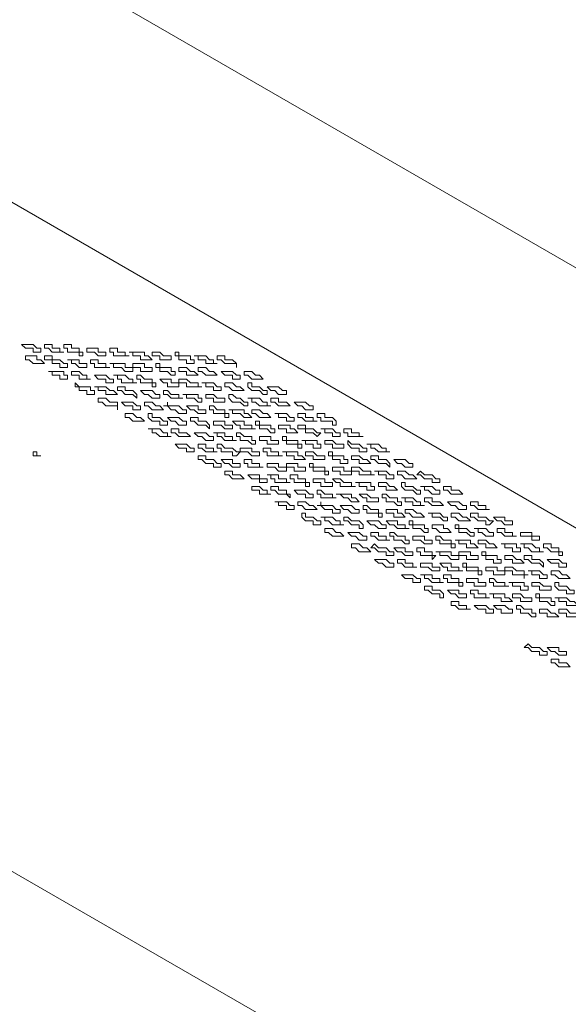
# Model space of a CAD drawing. Units: millimetres. Extents: x 13610 to 18067, y 0 to 3150.
# Drawn here: x 16867 to 16958, y 2274 to 2437 of the extents above; entities that cross this region are included whole.
import ezdxf

# ---------------------------------------------------------------- set-up
doc = ezdxf.new("R2010")
doc.units = ezdxf.units.MM
doc.header["$MEASUREMENT"] = 0
doc.layers.add('Чертеж и Рисунок_Ном._пера__1', color=7, linetype='Continuous', lineweight=13)

msp = doc.modelspace()

# ---------------------------------------------------------------- linework, layer by layer
at = {"layer": 'Чертеж и Рисунок_Ном._пера__1', "linetype": 'Continuous', "flags": 128}
for points in [[(17164.24, 2277.97), (16717.2, 2535.78), (16738.79, 2782.16)], [(17030.89, 2201.13), (16473.99, 2522.44), (16692.43, 2507.2)], [(17126.77, 2256.38), (16692.43, 2507.2)]]:
    msp.add_lwpolyline(points, dxfattribs=at)
for points in [[(16867.69, 2383.38), (16869.6, 2383.38), (16870.23, 2382.74), (16870.87, 2382.74), (16870.87, 2382.11), (16869.6, 2382.11), (16869.6, 2382.74), (16868.33, 2382.74)], [(16871.5, 2383.38), (16872.77, 2383.38), (16872.77, 2382.74), (16874.04, 2382.74), (16874.04, 2382.11), (16874.68, 2382.11), (16872.77, 2382.11), (16872.14, 2382.74), (16871.5, 2382.74)], [(16875.31, 2383.38), (16875.95, 2383.38), (16875.95, 2382.74), (16877.22, 2382.74), (16877.22, 2382.11), (16877.85, 2382.11), (16877.85, 2381.47), (16877.22, 2381.47), (16877.22, 2382.11), (16875.31, 2382.11), (16875.31, 2382.74), (16874.68, 2382.74), (16874.68, 2383.38)], [(16879.12, 2382.74), (16880.39, 2382.74), (16880.39, 2382.11), (16881.66, 2382.11), (16881.66, 2381.47), (16880.39, 2381.47), (16879.76, 2382.11), (16878.49, 2382.11), (16878.49, 2382.74)], [(16882.3, 2382.74), (16883.57, 2382.74), (16883.57, 2382.11), (16884.84, 2382.11), (16884.84, 2381.47), (16885.47, 2381.47), (16882.93, 2381.47), (16882.93, 2382.11), (16882.3, 2382.11)], [(16886.11, 2382.11), (16888.01, 2382.11), (16888.01, 2381.47), (16888.65, 2381.47), (16889.28, 2380.84), (16887.38, 2380.84), (16887.38, 2381.47), (16886.11, 2381.47), (16886.11, 2382.11), (16885.47, 2382.11)], [(16889.92, 2382.11), (16890.55, 2382.11), (16891.19, 2381.47), (16892.46, 2381.47), (16892.46, 2380.84), (16890.55, 2380.84), (16890.55, 2381.47), (16889.28, 2381.47), (16889.28, 2382.11)], [(16893.09, 2382.11), (16893.73, 2382.11), (16893.73, 2381.47), (16895.63, 2381.47), (16895.63, 2380.84), (16896.27, 2380.84), (16896.27, 2380.2), (16895, 2380.2), (16895, 2380.84), (16893.73, 2380.84), (16893.73, 2381.47), (16893.09, 2381.47)], [(16868.33, 2381.47), (16870.23, 2381.47), (16870.23, 2380.84), (16870.87, 2380.84), (16871.5, 2380.2), (16869.6, 2380.2), (16868.96, 2380.84), (16868.33, 2380.84)], [(16872.14, 2381.47), (16872.77, 2381.47), (16872.77, 2380.84), (16874.04, 2380.84), (16874.68, 2380.2), (16875.31, 2380.2), (16875.31, 2379.57), (16874.04, 2379.57), (16874.04, 2380.2), (16872.77, 2380.2), (16872.77, 2380.84), (16871.5, 2380.84), (16871.5, 2381.47)], [(16875.95, 2380.84), (16877.22, 2380.84), (16877.22, 2380.2), (16878.49, 2380.2), (16878.49, 2379.57), (16877.22, 2379.57), (16876.58, 2380.2), (16875.95, 2380.2), (16875.95, 2380.84), (16875.31, 2380.84)], [(16879.12, 2380.84), (16880.39, 2380.84), (16880.39, 2380.2), (16881.66, 2380.2), (16881.66, 2379.57), (16882.3, 2379.57), (16879.76, 2379.57), (16879.76, 2380.2), (16879.12, 2380.2)], [(16896.9, 2381.47), (16898.17, 2381.47), (16898.81, 2380.84), (16899.44, 2380.84), (16899.44, 2380.2), (16900.08, 2380.2), (16898.17, 2380.2), (16898.17, 2380.84), (16896.9, 2380.84), (16896.9, 2381.47), (16896.27, 2381.47)], [(16900.71, 2381.47), (16901.35, 2381.47), (16901.35, 2380.84), (16902.62, 2380.84), (16903.25, 2380.2), (16903.25, 2379.57), (16903.25, 2380.2), (16901.35, 2380.2), (16900.71, 2380.84), (16900.08, 2380.84), (16900.08, 2381.47)], [(16872.77, 2378.93), (16874.68, 2378.93), (16874.68, 2378.3), (16875.31, 2378.3), (16875.31, 2377.66), (16874.04, 2377.66), (16874.04, 2378.3), (16872.77, 2378.3), (16872.77, 2378.93), (16872.14, 2378.93)], [(16876.58, 2378.93), (16877.22, 2378.93), (16877.85, 2378.3), (16878.49, 2378.3), (16878.49, 2377.66), (16879.12, 2377.66), (16877.22, 2377.66), (16877.22, 2378.3), (16875.95, 2378.3), (16875.95, 2378.93)], [(16882.93, 2380.2), (16884.84, 2380.2), (16884.84, 2379.57), (16886.11, 2379.57), (16886.11, 2378.93), (16884.84, 2378.93), (16884.2, 2379.57), (16882.93, 2379.57), (16882.93, 2380.2), (16882.3, 2380.2)], [(16886.74, 2380.2), (16888.01, 2380.2), (16888.01, 2379.57), (16889.28, 2379.57), (16889.28, 2378.93), (16887.38, 2378.93), (16887.38, 2379.57), (16886.11, 2379.57), (16886.11, 2380.2)], [(16890.55, 2380.2), (16890.55, 2379.57), (16892.46, 2379.57), (16892.46, 2378.93), (16893.09, 2378.93), (16893.09, 2378.3), (16892.46, 2378.3), (16891.82, 2378.93), (16890.55, 2378.93), (16890.55, 2379.57), (16889.92, 2379.57), (16889.92, 2380.2)], [(16893.73, 2379.57), (16895, 2379.57), (16895.63, 2378.93), (16896.27, 2378.93), (16896.9, 2378.3), (16895, 2378.3), (16895, 2378.93), (16893.73, 2378.93)], [(16897.54, 2379.57), (16898.17, 2379.57), (16898.81, 2378.93), (16899.44, 2378.93), (16900.08, 2378.3), (16898.17, 2378.3), (16897.54, 2378.93), (16896.9, 2378.93), (16896.9, 2379.57)], [(16901.35, 2378.93), (16902.62, 2378.93), (16903.25, 2378.3), (16903.89, 2378.3), (16903.89, 2377.66), (16902.62, 2377.66), (16902.62, 2378.3), (16901.35, 2378.3), (16900.71, 2378.93)], [(16904.52, 2378.93), (16905.79, 2378.93), (16906.43, 2378.3), (16907.06, 2378.3), (16907.7, 2377.66), (16905.79, 2377.66), (16905.16, 2378.3), (16904.52, 2378.3)], [(16879.76, 2378.3), (16881.66, 2378.3), (16882.3, 2377.66), (16882.93, 2377.66), (16882.93, 2377.03), (16881.66, 2377.03), (16881.66, 2377.66), (16880.39, 2377.66)], [(16883.57, 2378.3), (16884.84, 2378.3), (16885.47, 2377.66), (16886.11, 2377.66), (16886.11, 2377.03), (16886.74, 2377.03), (16884.2, 2377.03), (16884.2, 2377.66), (16883.57, 2377.66), (16883.57, 2378.3), (16882.93, 2378.3)], [(16887.38, 2378.3), (16888.01, 2377.66), (16889.28, 2377.66), (16889.28, 2377.03), (16889.92, 2377.03), (16889.92, 2376.39), (16889.28, 2376.39), (16889.28, 2377.03), (16887.38, 2377.03), (16887.38, 2377.66), (16886.74, 2377.66), (16886.74, 2378.3)], [(16890.55, 2377.66), (16892.46, 2377.66), (16892.46, 2377.03), (16893.73, 2377.03), (16893.73, 2376.39), (16891.82, 2376.39), (16891.82, 2377.03), (16891.19, 2377.03)], [(16894.36, 2377.66), (16895, 2377.66), (16895.63, 2377.03), (16896.9, 2377.03), (16896.9, 2376.39), (16897.54, 2376.39), (16895, 2376.39), (16895, 2377.03), (16893.73, 2377.03), (16893.73, 2377.66)], [(16876.58, 2377.03), (16877.22, 2376.39), (16879.12, 2376.39), (16879.12, 2375.76), (16879.76, 2375.76), (16879.76, 2375.12), (16878.49, 2375.12), (16878.49, 2375.76), (16877.22, 2375.76), (16877.22, 2376.39), (16876.58, 2376.39)], [(16880.39, 2376.39), (16881.66, 2376.39), (16882.3, 2375.76), (16882.93, 2375.76), (16883.57, 2375.12), (16881.66, 2375.12), (16881.66, 2375.76), (16880.39, 2375.76), (16880.39, 2376.39), (16879.76, 2376.39)], [(16884.2, 2376.39), (16884.84, 2376.39), (16884.84, 2375.76), (16886.11, 2375.76), (16886.74, 2375.12), (16886.74, 2374.49), (16886.11, 2375.12), (16884.84, 2375.12), (16884.2, 2375.76), (16883.57, 2375.76), (16883.57, 2376.39)], [(16887.38, 2375.76), (16889.28, 2375.76), (16889.92, 2375.12), (16890.55, 2375.12), (16890.55, 2374.49), (16889.28, 2374.49), (16888.65, 2375.12), (16888.01, 2375.12)], [(16891.19, 2375.76), (16891.82, 2375.76), (16892.46, 2375.12), (16893.73, 2375.12), (16893.73, 2374.49), (16894.36, 2374.49), (16892.46, 2374.49), (16891.82, 2375.12), (16891.19, 2375.12)], [(16898.17, 2377.03), (16899.44, 2377.03), (16900.08, 2376.39), (16900.71, 2376.39), (16900.71, 2375.76), (16899.44, 2375.76), (16899.44, 2376.39), (16898.17, 2376.39), (16898.17, 2377.03), (16897.54, 2377.03)], [(16901.35, 2377.03), (16902.62, 2377.03), (16903.25, 2376.39), (16903.89, 2376.39), (16904.52, 2375.76), (16902.62, 2375.76), (16901.98, 2376.39), (16901.35, 2376.39)], [(16905.16, 2377.03), (16905.79, 2377.03), (16905.79, 2376.39), (16907.06, 2376.39), (16907.7, 2375.76), (16908.33, 2375.76), (16908.33, 2375.12), (16907.7, 2375.12), (16907.06, 2375.76), (16905.79, 2375.76), (16905.16, 2376.39)], [(16908.97, 2376.39), (16910.24, 2376.39), (16910.87, 2375.76), (16911.51, 2375.76), (16911.51, 2375.12), (16910.24, 2375.12), (16909.6, 2375.76), (16908.97, 2375.76), (16908.33, 2376.39)], [(16881.03, 2374.49), (16881.66, 2374.49), (16882.3, 2373.85), (16883.57, 2373.85), (16883.57, 2372.58), (16883.57, 2373.22), (16881.66, 2373.22), (16881.03, 2373.85), (16880.39, 2373.85), (16880.39, 2374.49)], [(16884.84, 2373.85), (16886.11, 2373.85), (16886.74, 2373.22), (16887.38, 2373.22), (16887.38, 2372.58), (16886.11, 2372.58), (16886.11, 2373.22), (16884.84, 2373.22), (16884.2, 2373.85)], [(16888.01, 2373.85), (16889.28, 2373.85), (16889.92, 2373.22), (16890.55, 2373.22), (16891.19, 2372.58), (16889.28, 2372.58), (16888.65, 2373.22), (16888.01, 2373.22)], [(16891.82, 2373.85), (16891.82, 2373.22), (16893.73, 2373.22), (16894.36, 2372.58), (16895, 2372.58), (16895, 2371.95), (16893.73, 2371.95), (16893.09, 2372.58), (16892.46, 2372.58), (16891.82, 2373.22), (16891.19, 2373.22), (16891.82, 2373.22)], [(16895, 2375.12), (16896.9, 2375.12), (16896.9, 2374.49), (16897.54, 2374.49), (16897.54, 2373.85), (16896.9, 2373.85), (16896.27, 2374.49), (16895, 2374.49), (16895, 2375.12), (16894.36, 2375.12)], [(16898.81, 2375.12), (16899.44, 2375.12), (16900.08, 2374.49), (16901.35, 2374.49), (16901.35, 2373.85), (16899.44, 2373.85), (16899.44, 2374.49), (16898.17, 2374.49), (16898.17, 2375.12)], [(16901.98, 2375.12), (16902.62, 2375.12), (16903.25, 2374.49), (16903.89, 2374.49), (16904.52, 2373.85), (16905.16, 2373.85), (16905.16, 2373.22), (16904.52, 2373.22), (16903.89, 2373.85), (16902.62, 2373.85), (16901.98, 2374.49)], [(16905.79, 2374.49), (16907.06, 2374.49), (16907.7, 2373.85), (16908.33, 2373.85), (16908.33, 2373.22), (16908.97, 2373.22), (16907.06, 2373.22), (16906.43, 2373.85), (16905.79, 2373.85), (16905.79, 2374.49), (16905.16, 2374.49)], [(16909.6, 2374.49), (16910.24, 2374.49), (16910.24, 2373.85), (16911.51, 2373.85), (16912.14, 2373.22), (16910.24, 2373.22), (16909.6, 2373.85), (16908.97, 2373.85), (16908.97, 2374.49)], [(16912.78, 2373.85), (16914.68, 2373.85), (16915.32, 2373.22), (16915.95, 2373.22), (16915.95, 2372.58), (16914.68, 2372.58), (16914.05, 2373.22), (16913.41, 2373.22)], [(16895.63, 2373.22), (16896.9, 2373.22), (16896.9, 2372.58), (16898.17, 2372.58), (16898.17, 2371.95), (16896.9, 2371.95), (16896.27, 2372.58), (16895.63, 2372.58), (16895, 2373.22)], [(16898.81, 2373.22), (16899.44, 2373.22), (16900.08, 2372.58), (16901.35, 2372.58), (16901.35, 2371.95), (16901.98, 2371.95), (16901.98, 2371.31), (16901.35, 2371.31), (16901.35, 2371.95), (16899.44, 2371.95), (16899.44, 2372.58), (16898.81, 2372.58)], [(16902.62, 2372.58), (16904.52, 2372.58), (16904.52, 2371.95), (16905.16, 2371.95), (16905.79, 2371.31), (16904.52, 2371.31), (16903.89, 2371.95), (16902.62, 2371.95), (16902.62, 2372.58), (16901.98, 2372.58)], [(16906.43, 2372.58), (16907.06, 2372.58), (16907.7, 2371.95), (16908.33, 2371.95), (16908.97, 2371.31), (16907.06, 2371.31), (16906.43, 2371.95), (16905.79, 2371.95), (16905.79, 2372.58)], [(16884.84, 2371.95), (16886.11, 2371.95), (16886.74, 2371.31), (16887.38, 2371.31), (16888.01, 2370.68), (16886.11, 2370.68), (16885.47, 2371.31), (16884.84, 2371.31)], [(16888.65, 2371.95), (16889.28, 2371.95), (16889.28, 2371.31), (16890.55, 2371.31), (16891.19, 2370.68), (16891.82, 2370.68), (16891.82, 2370.04), (16890.55, 2370.04), (16890.55, 2370.68), (16889.28, 2370.68), (16888.65, 2371.31)], [(16892.46, 2371.31), (16893.73, 2371.31), (16894.36, 2370.68), (16895, 2370.68), (16895, 2370.04), (16893.73, 2370.04), (16893.09, 2370.68), (16892.46, 2370.68), (16891.82, 2371.31)], [(16896.27, 2371.31), (16896.9, 2371.31), (16896.9, 2370.68), (16898.17, 2370.68), (16898.81, 2370.04), (16898.81, 2369.41), (16898.17, 2370.04), (16896.9, 2370.04), (16896.27, 2370.68), (16895.63, 2370.68), (16895.63, 2371.31)], [(16899.44, 2370.68), (16901.35, 2370.68), (16901.35, 2370.04), (16902.62, 2370.04), (16902.62, 2369.41), (16901.35, 2369.41), (16900.71, 2370.04), (16899.44, 2370.04)], [(16903.25, 2370.68), (16904.52, 2370.68), (16904.52, 2370.04), (16905.79, 2370.04), (16905.79, 2369.41), (16906.43, 2369.41), (16903.89, 2369.41), (16903.89, 2370.04), (16903.25, 2370.04), (16902.62, 2370.68)], [(16907.06, 2370.68), (16907.06, 2370.04), (16908.97, 2370.04), (16908.97, 2369.41), (16909.6, 2369.41), (16909.6, 2368.77), (16908.97, 2368.77), (16908.33, 2369.41), (16907.06, 2369.41), (16907.06, 2370.04), (16906.43, 2370.04), (16906.43, 2370.68)], [(16910.24, 2371.95), (16911.51, 2371.95), (16912.14, 2371.31), (16912.78, 2371.31), (16912.78, 2370.68), (16911.51, 2370.68), (16911.51, 2371.31), (16910.24, 2371.31), (16910.24, 2371.95), (16909.6, 2371.95)], [(16913.41, 2371.95), (16914.68, 2371.95), (16914.68, 2371.31), (16915.95, 2371.31), (16915.95, 2370.68), (16916.59, 2370.68), (16914.68, 2370.68), (16914.05, 2371.31), (16913.41, 2371.31)], [(16917.22, 2371.95), (16917.86, 2371.95), (16917.86, 2371.31), (16919.13, 2371.31), (16919.76, 2370.68), (16919.76, 2370.04), (16919.13, 2370.04), (16919.13, 2370.68), (16917.22, 2370.68), (16917.22, 2371.31), (16916.59, 2371.31), (16916.59, 2371.95)], [(16889.28, 2369.41), (16890.55, 2369.41), (16891.19, 2368.77), (16891.82, 2368.77), (16891.82, 2368.14), (16892.46, 2368.14), (16890.55, 2368.14), (16889.92, 2368.77), (16889.28, 2368.77), (16889.28, 2369.41), (16888.65, 2369.41)], [(16893.09, 2369.41), (16893.73, 2369.41), (16893.73, 2368.77), (16895, 2368.77), (16895.63, 2368.14), (16893.73, 2368.14), (16893.09, 2368.77), (16892.46, 2368.77), (16892.46, 2369.41)], [(16910.24, 2370.04), (16912.14, 2370.04), (16912.14, 2369.41), (16912.78, 2369.41), (16913.41, 2368.77), (16911.51, 2368.77), (16911.51, 2369.41), (16910.24, 2369.41)], [(16914.05, 2370.04), (16914.68, 2370.04), (16914.68, 2369.41), (16915.95, 2369.41), (16916.59, 2368.77), (16917.22, 2368.77), (16916.59, 2368.14), (16915.95, 2368.77), (16914.68, 2368.77), (16914.68, 2369.41), (16913.41, 2369.41), (16913.41, 2370.04)], [(16917.86, 2369.41), (16919.13, 2369.41), (16919.76, 2368.77), (16920.4, 2368.77), (16920.4, 2368.14), (16919.13, 2368.14), (16919.13, 2368.77), (16917.86, 2368.77), (16917.86, 2369.41), (16917.22, 2369.41)], [(16921.03, 2369.41), (16922.3, 2369.41), (16922.3, 2368.77), (16923.57, 2368.77), (16923.57, 2368.14), (16924.21, 2368.14), (16921.67, 2368.14), (16921.67, 2368.77), (16921.03, 2368.77)], [(16896.27, 2368.77), (16898.17, 2368.77), (16898.81, 2368.14), (16899.44, 2368.14), (16899.44, 2367.5), (16898.17, 2367.5), (16897.54, 2368.14), (16896.9, 2368.14)], [(16900.08, 2368.77), (16901.35, 2368.77), (16901.35, 2368.14), (16902.62, 2368.14), (16902.62, 2367.5), (16903.25, 2367.5), (16901.35, 2367.5), (16900.71, 2368.14), (16900.08, 2368.14), (16900.08, 2368.77), (16899.44, 2368.77)], [(16903.89, 2368.77), (16904.52, 2368.14), (16905.79, 2368.14), (16905.79, 2367.5), (16906.43, 2367.5), (16906.43, 2366.87), (16905.79, 2366.87), (16905.16, 2367.5), (16903.89, 2367.5), (16903.89, 2368.14), (16903.25, 2368.14), (16903.25, 2368.77)], [(16907.7, 2368.14), (16908.97, 2368.14), (16908.97, 2367.5), (16910.24, 2367.5), (16910.24, 2366.87), (16908.33, 2366.87), (16908.33, 2367.5), (16907.06, 2367.5), (16907.06, 2368.14)], [(16910.87, 2368.14), (16911.51, 2368.14), (16911.51, 2367.5), (16913.41, 2367.5), (16913.41, 2366.87), (16914.05, 2366.87), (16914.05, 2366.23), (16913.41, 2366.23), (16913.41, 2366.87), (16911.51, 2366.87), (16911.51, 2367.5), (16910.87, 2367.5)], [(16914.68, 2367.5), (16916.59, 2367.5), (16916.59, 2366.87), (16917.22, 2366.87), (16917.22, 2366.23), (16915.95, 2366.23), (16915.95, 2366.87), (16914.68, 2366.87), (16914.68, 2367.5), (16914.05, 2367.5)], [(16918.49, 2367.5), (16919.13, 2367.5), (16919.76, 2366.87), (16921.03, 2366.87), (16921.03, 2366.23), (16919.13, 2366.23), (16919.13, 2366.87), (16917.86, 2366.87), (16917.86, 2367.5)], [(16921.67, 2367.5), (16922.3, 2366.87), (16923.57, 2366.87), (16924.21, 2366.23), (16924.84, 2366.23), (16924.84, 2365.6), (16923.57, 2365.6), (16923.57, 2366.23), (16922.3, 2366.23), (16921.67, 2366.87)], [(16893.73, 2366.87), (16895, 2366.87), (16895.63, 2366.23), (16896.27, 2366.23), (16896.27, 2365.6), (16895, 2365.6), (16895, 2366.23), (16893.73, 2366.23), (16893.09, 2366.87)], [(16896.9, 2366.87), (16898.17, 2366.87), (16898.17, 2366.23), (16899.44, 2366.23), (16899.44, 2365.6), (16900.08, 2365.6), (16898.17, 2365.6), (16897.54, 2366.23), (16896.9, 2366.23)], [(16900.71, 2366.87), (16901.35, 2366.23), (16902.62, 2366.23), (16903.25, 2365.6), (16903.89, 2365.6), (16903.25, 2364.96), (16902.62, 2364.96), (16902.62, 2365.6), (16900.71, 2365.6), (16900.71, 2366.23), (16900.08, 2366.23), (16900.08, 2366.87)], [(16904.52, 2366.23), (16905.79, 2366.23), (16905.79, 2365.6), (16907.06, 2365.6), (16907.06, 2364.96), (16905.79, 2364.96), (16905.16, 2365.6), (16903.89, 2365.6), (16903.89, 2366.23)], [(16907.7, 2366.23), (16908.97, 2366.23), (16908.97, 2365.6), (16910.24, 2365.6), (16910.24, 2364.96), (16910.87, 2364.96), (16908.33, 2364.96), (16908.33, 2365.6), (16907.7, 2365.6)], [(16925.48, 2366.87), (16926.75, 2366.87), (16927.38, 2366.23), (16928.02, 2366.23), (16928.02, 2365.6), (16928.65, 2365.6), (16926.75, 2365.6), (16926.11, 2366.23), (16925.48, 2366.23), (16925.48, 2366.87), (16924.84, 2366.87)], [(16869.6, 2365.6), (16870.23, 2365.6), (16870.23, 2364.96), (16870.87, 2364.96), (16869.6, 2364.96)], [(16897.54, 2364.96), (16898.17, 2364.96), (16898.17, 2364.33), (16899.44, 2364.33), (16900.08, 2363.69), (16900.71, 2363.69), (16900.71, 2363.06), (16899.44, 2363.06), (16899.44, 2363.69), (16898.17, 2363.69), (16897.54, 2364.33), (16896.9, 2364.33), (16896.9, 2364.96)], [(16901.35, 2364.33), (16902.62, 2364.33), (16902.62, 2363.69), (16903.89, 2363.69), (16903.89, 2363.06), (16902.62, 2363.06), (16901.98, 2363.69), (16901.35, 2363.69), (16900.71, 2364.33)], [(16904.52, 2364.33), (16905.79, 2364.33), (16905.79, 2363.69), (16907.06, 2363.69), (16907.06, 2363.06), (16907.7, 2363.06), (16905.16, 2363.06), (16905.16, 2363.69), (16904.52, 2363.69)], [(16911.51, 2365.6), (16913.41, 2365.6), (16913.41, 2364.96), (16914.05, 2364.96), (16914.68, 2364.33), (16912.78, 2364.33), (16912.78, 2364.96), (16911.51, 2364.96), (16911.51, 2365.6), (16910.87, 2365.6)], [(16915.32, 2365.6), (16915.95, 2365.6), (16916.59, 2364.96), (16917.86, 2364.96), (16917.86, 2364.33), (16915.95, 2364.33), (16915.95, 2364.96), (16914.68, 2364.96), (16914.68, 2365.6)], [(16918.49, 2365.6), (16919.13, 2365.6), (16919.13, 2364.96), (16921.03, 2364.96), (16921.03, 2364.33), (16921.67, 2364.33), (16921.67, 2363.69), (16920.4, 2363.69), (16920.4, 2364.33), (16919.13, 2364.33), (16919.13, 2364.96), (16918.49, 2364.96)], [(16922.3, 2364.96), (16923.57, 2364.96), (16924.21, 2364.33), (16924.84, 2364.33), (16925.48, 2363.69), (16923.57, 2363.69), (16923.57, 2364.33), (16922.3, 2364.33)], [(16926.11, 2364.96), (16926.75, 2364.96), (16926.75, 2364.33), (16928.02, 2364.33), (16928.65, 2363.69), (16928.65, 2363.06), (16928.02, 2363.69), (16926.75, 2363.69), (16926.11, 2364.33), (16925.48, 2364.33), (16925.48, 2364.96)], [(16929.92, 2364.33), (16931.19, 2364.33), (16931.83, 2363.69), (16932.46, 2363.69), (16932.46, 2363.06), (16931.19, 2363.06), (16930.56, 2363.69), (16929.92, 2363.69), (16929.29, 2364.33)], [(16908.33, 2363.69), (16910.24, 2363.69), (16910.24, 2363.06), (16911.51, 2363.06), (16911.51, 2362.42), (16910.24, 2362.42), (16909.6, 2363.06), (16908.33, 2363.06)], [(16912.14, 2363.69), (16913.41, 2363.69), (16913.41, 2363.06), (16914.68, 2363.06), (16914.68, 2362.42), (16912.78, 2362.42), (16912.78, 2363.06), (16911.51, 2363.06), (16911.51, 2363.69)], [(16915.95, 2363.69), (16915.95, 2363.06), (16917.86, 2363.06), (16917.86, 2362.42), (16918.49, 2362.42), (16918.49, 2361.79), (16917.86, 2361.79), (16917.86, 2362.42), (16915.95, 2362.42), (16915.95, 2363.06), (16915.32, 2363.06), (16915.32, 2363.69)], [(16919.13, 2363.06), (16921.03, 2363.06), (16921.03, 2362.42), (16922.3, 2362.42), (16922.3, 2361.79), (16920.4, 2361.79), (16920.4, 2362.42), (16919.13, 2362.42)], [(16922.94, 2363.06), (16923.57, 2363.06), (16924.21, 2362.42), (16925.48, 2362.42), (16925.48, 2361.79), (16926.11, 2361.79), (16923.57, 2361.79), (16923.57, 2362.42), (16922.3, 2362.42), (16922.3, 2363.06)], [(16901.98, 2362.42), (16902.62, 2362.42), (16902.62, 2361.79), (16903.89, 2361.79), (16904.52, 2361.15), (16902.62, 2361.15), (16901.98, 2361.79), (16901.35, 2361.79), (16901.35, 2362.42)], [(16905.16, 2361.79), (16907.06, 2361.79), (16907.06, 2361.15), (16908.33, 2361.15), (16908.33, 2360.52), (16907.06, 2360.52), (16907.06, 2361.15), (16905.79, 2361.15)], [(16908.97, 2361.79), (16910.24, 2361.79), (16910.24, 2361.15), (16911.51, 2361.15), (16911.51, 2360.52), (16912.14, 2360.52), (16909.6, 2360.52), (16909.6, 2361.15), (16908.97, 2361.15), (16908.97, 2361.79), (16908.33, 2361.79)], [(16912.78, 2361.79), (16913.41, 2361.79), (16913.41, 2361.15), (16914.68, 2361.15), (16914.68, 2360.52), (16915.32, 2360.52), (16915.32, 2359.88), (16914.68, 2359.88), (16914.68, 2360.52), (16912.78, 2360.52), (16912.78, 2361.15), (16912.14, 2361.15), (16912.14, 2361.79)], [(16915.95, 2361.15), (16917.86, 2361.15), (16917.86, 2360.52), (16919.13, 2360.52), (16919.13, 2359.88), (16917.22, 2359.88), (16917.22, 2360.52), (16915.95, 2360.52)], [(16919.76, 2361.15), (16920.4, 2361.15), (16921.03, 2360.52), (16922.3, 2360.52), (16922.3, 2359.88), (16922.94, 2359.88), (16920.4, 2359.88), (16920.4, 2360.52), (16919.76, 2360.52), (16919.13, 2361.15)], [(16926.75, 2362.42), (16928.02, 2362.42), (16928.65, 2361.79), (16929.29, 2361.79), (16929.29, 2361.15), (16928.02, 2361.15), (16928.02, 2361.79), (16926.75, 2361.79), (16926.75, 2362.42), (16926.11, 2362.42)], [(16929.92, 2362.42), (16931.19, 2362.42), (16931.83, 2361.79), (16932.46, 2361.79), (16933.1, 2361.15), (16931.19, 2361.15), (16930.56, 2361.79), (16929.92, 2361.79)], [(16933.73, 2362.42), (16934.37, 2361.79), (16935.64, 2361.79), (16936.27, 2361.15), (16936.91, 2361.15), (16936.91, 2360.52), (16935.64, 2360.52), (16935.64, 2361.15), (16934.37, 2361.15), (16933.73, 2361.79), (16933.1, 2361.79)], [(16905.79, 2359.88), (16907.06, 2359.88), (16907.7, 2359.25), (16908.33, 2359.25), (16908.33, 2358.61), (16908.97, 2358.61), (16907.06, 2358.61), (16907.06, 2359.25), (16905.79, 2359.25)], [(16909.6, 2359.88), (16910.24, 2359.88), (16910.24, 2359.25), (16911.51, 2359.25), (16911.51, 2358.61), (16912.14, 2358.61), (16912.14, 2357.98), (16911.51, 2358.61), (16910.24, 2358.61), (16909.6, 2359.25), (16908.97, 2359.25), (16908.97, 2359.88)], [(16913.41, 2359.25), (16914.68, 2359.25), (16915.32, 2358.61), (16915.95, 2358.61), (16915.95, 2357.98), (16914.68, 2357.98), (16914.68, 2358.61), (16913.41, 2358.61), (16912.78, 2359.25)], [(16916.59, 2359.25), (16917.22, 2359.25), (16917.86, 2358.61), (16919.13, 2358.61), (16919.13, 2357.98), (16919.76, 2357.98), (16917.22, 2357.98), (16917.22, 2358.61), (16916.59, 2358.61)], [(16923.57, 2360.52), (16925.48, 2360.52), (16925.48, 2359.88), (16926.11, 2359.88), (16926.11, 2359.25), (16924.84, 2359.25), (16924.84, 2359.88), (16923.57, 2359.88), (16923.57, 2360.52), (16922.94, 2360.52)], [(16927.38, 2360.52), (16928.02, 2360.52), (16928.65, 2359.88), (16929.29, 2359.88), (16929.92, 2359.25), (16928.02, 2359.25), (16928.02, 2359.88), (16926.75, 2359.88), (16926.75, 2360.52)], [(16930.56, 2360.52), (16931.19, 2360.52), (16931.19, 2359.88), (16932.46, 2359.88), (16933.1, 2359.25), (16933.73, 2359.25), (16933.73, 2358.61), (16933.1, 2358.61), (16932.46, 2359.25), (16931.19, 2359.25), (16930.56, 2359.88)], [(16934.37, 2359.88), (16935.64, 2359.88), (16936.27, 2359.25), (16936.91, 2359.25), (16936.91, 2358.61), (16935.64, 2358.61), (16935, 2359.25), (16934.37, 2359.25), (16934.37, 2359.88), (16933.73, 2359.88)], [(16938.18, 2359.88), (16938.81, 2359.88), (16938.81, 2359.25), (16940.08, 2359.25), (16940.72, 2358.61), (16938.81, 2358.61), (16938.18, 2359.25), (16937.54, 2359.25), (16937.54, 2359.88)], [(16920.4, 2358.61), (16922.3, 2358.61), (16922.3, 2357.98), (16922.94, 2357.98), (16923.57, 2357.34), (16922.3, 2357.34), (16921.67, 2357.98), (16921.03, 2357.98), (16920.4, 2358.61), (16919.76, 2358.61)], [(16924.21, 2358.61), (16924.84, 2358.61), (16925.48, 2357.98), (16926.75, 2357.98), (16926.75, 2357.34), (16924.84, 2357.34), (16924.84, 2357.98), (16924.21, 2357.98), (16923.57, 2358.61)], [(16927.38, 2358.61), (16928.02, 2358.61), (16928.65, 2357.98), (16929.92, 2357.98), (16929.92, 2357.34), (16930.56, 2357.34), (16930.56, 2356.71), (16929.92, 2356.71), (16929.29, 2357.34), (16928.02, 2357.34), (16928.02, 2357.98), (16927.38, 2357.98)], [(16931.19, 2357.98), (16932.46, 2357.98), (16933.1, 2357.34), (16933.73, 2357.34), (16933.73, 2356.71), (16934.37, 2356.71), (16932.46, 2356.71), (16932.46, 2357.34), (16931.19, 2357.34), (16931.19, 2357.98), (16930.56, 2357.98)], [(16935, 2357.98), (16935.64, 2357.98), (16935.64, 2357.34), (16936.91, 2357.34), (16937.54, 2356.71), (16935.64, 2356.71), (16935, 2357.34), (16934.37, 2357.34), (16934.37, 2357.98)], [(16910.24, 2357.34), (16911.51, 2357.34), (16912.14, 2356.71), (16912.78, 2356.71), (16912.78, 2356.07), (16911.51, 2356.07), (16911.51, 2356.71), (16910.24, 2356.71), (16910.24, 2357.34), (16909.6, 2357.34)], [(16913.41, 2357.34), (16914.68, 2357.34), (16915.32, 2356.71), (16915.95, 2356.71), (16916.59, 2356.07), (16914.68, 2356.07), (16914.05, 2356.71), (16913.41, 2356.71)], [(16917.22, 2357.34), (16917.22, 2356.71), (16919.13, 2356.71), (16919.76, 2356.07), (16920.4, 2356.07), (16920.4, 2355.44), (16919.13, 2355.44), (16919.13, 2356.07), (16917.86, 2356.07), (16917.22, 2356.71), (16916.59, 2356.71), (16917.22, 2356.71)], [(16921.03, 2356.71), (16922.3, 2356.71), (16922.94, 2356.07), (16923.57, 2356.07), (16923.57, 2355.44), (16922.3, 2355.44), (16921.67, 2356.07), (16921.03, 2356.07), (16920.4, 2356.71)], [(16924.84, 2356.71), (16925.48, 2356.07), (16926.75, 2356.07), (16926.75, 2355.44), (16927.38, 2355.44), (16927.38, 2354.8), (16926.75, 2354.8), (16926.75, 2355.44), (16924.84, 2355.44), (16924.84, 2356.07), (16924.21, 2356.07), (16924.21, 2356.71)], [(16928.02, 2356.07), (16929.92, 2356.07), (16929.92, 2355.44), (16930.56, 2355.44), (16931.19, 2354.8), (16929.29, 2354.8), (16929.29, 2355.44), (16928.02, 2355.44)], [(16931.83, 2356.07), (16932.46, 2356.07), (16933.1, 2355.44), (16933.73, 2355.44), (16934.37, 2354.8), (16932.46, 2354.8), (16931.83, 2355.44), (16931.19, 2355.44), (16931.19, 2356.07)], [(16938.18, 2357.34), (16940.08, 2357.34), (16940.72, 2356.71), (16941.35, 2356.71), (16941.35, 2356.07), (16940.08, 2356.07), (16939.45, 2356.71), (16938.81, 2356.71)], [(16941.99, 2357.34), (16943.26, 2357.34), (16943.26, 2356.71), (16944.53, 2356.71), (16944.53, 2356.07), (16945.16, 2356.07), (16943.26, 2356.07), (16942.62, 2356.71), (16941.99, 2356.71)], [(16914.05, 2355.44), (16914.68, 2355.44), (16914.68, 2354.8), (16915.95, 2354.8), (16916.59, 2354.17), (16917.22, 2354.17), (16917.22, 2353.53), (16915.95, 2353.53), (16915.95, 2354.17), (16914.68, 2354.17), (16914.05, 2354.8)], [(16917.86, 2354.8), (16919.13, 2354.8), (16919.76, 2354.17), (16920.4, 2354.17), (16920.4, 2353.53), (16921.03, 2353.53), (16919.13, 2353.53), (16918.49, 2354.17), (16917.86, 2354.17), (16917.86, 2354.8), (16917.22, 2354.8)], [(16921.67, 2354.8), (16922.3, 2354.17), (16923.57, 2354.17), (16924.21, 2353.53), (16924.21, 2352.9), (16923.57, 2352.9), (16923.57, 2353.53), (16922.3, 2353.53), (16921.67, 2354.17), (16921.03, 2354.17), (16921.03, 2354.8)], [(16935.64, 2355.44), (16936.91, 2355.44), (16937.54, 2354.8), (16938.18, 2354.8), (16938.18, 2354.17), (16937.54, 2354.17), (16936.91, 2354.8), (16935.64, 2354.8), (16935.64, 2355.44), (16935, 2355.44)], [(16938.81, 2355.44), (16940.08, 2355.44), (16940.72, 2354.8), (16941.35, 2354.8), (16941.99, 2354.17), (16940.08, 2354.17), (16939.45, 2354.8), (16938.81, 2354.8)], [(16942.62, 2355.44), (16943.26, 2355.44), (16943.26, 2354.8), (16944.53, 2354.8), (16945.16, 2354.17), (16945.8, 2354.17), (16945.16, 2353.53), (16944.53, 2353.53), (16944.53, 2354.17), (16943.26, 2354.17), (16942.62, 2354.8), (16941.99, 2354.8), (16941.99, 2355.44)], [(16946.43, 2354.8), (16947.7, 2354.8), (16947.7, 2354.17), (16948.97, 2354.17), (16948.97, 2353.53), (16947.7, 2353.53), (16947.07, 2354.17), (16946.43, 2354.17), (16945.8, 2354.8)], [(16918.49, 2352.9), (16919.13, 2352.9), (16919.76, 2352.26), (16920.4, 2352.26), (16921.03, 2351.63), (16919.13, 2351.63), (16918.49, 2352.26), (16917.86, 2352.26), (16917.86, 2352.9)], [(16924.84, 2354.17), (16926.75, 2354.17), (16927.38, 2353.53), (16928.02, 2353.53), (16928.02, 2352.9), (16926.75, 2352.9), (16926.11, 2353.53), (16925.48, 2353.53)], [(16928.65, 2354.17), (16929.92, 2354.17), (16929.92, 2353.53), (16931.19, 2353.53), (16931.19, 2352.9), (16931.83, 2352.9), (16929.92, 2352.9), (16929.29, 2353.53), (16928.65, 2353.53), (16928.02, 2354.17)], [(16932.46, 2354.17), (16932.46, 2353.53), (16934.37, 2353.53), (16934.37, 2352.9), (16935, 2352.9), (16935, 2352.26), (16934.37, 2352.26), (16933.73, 2352.9), (16932.46, 2352.9), (16932.46, 2353.53), (16931.83, 2353.53), (16931.83, 2354.17)], [(16935.64, 2353.53), (16937.54, 2353.53), (16937.54, 2352.9), (16938.18, 2352.9), (16938.81, 2352.26), (16936.91, 2352.26), (16936.27, 2352.9), (16935.64, 2352.9)], [(16939.45, 2353.53), (16940.08, 2353.53), (16940.08, 2352.9), (16941.35, 2352.9), (16941.99, 2352.26), (16942.62, 2352.26), (16942.62, 2351.63), (16941.99, 2351.63), (16941.35, 2352.26), (16940.08, 2352.26), (16940.08, 2352.9), (16939.45, 2352.9)], [(16943.26, 2352.9), (16944.53, 2352.9), (16945.16, 2352.26), (16945.8, 2352.26), (16945.8, 2351.63), (16944.53, 2351.63), (16943.89, 2352.26), (16943.26, 2352.26), (16943.26, 2352.9), (16942.62, 2352.9)], [(16947.07, 2352.9), (16947.7, 2352.9), (16947.7, 2352.26), (16948.97, 2352.26), (16948.97, 2351.63), (16949.61, 2351.63), (16947.7, 2351.63), (16947.07, 2352.26), (16946.43, 2352.26), (16946.43, 2352.9)], [(16921.67, 2352.26), (16923.57, 2352.26), (16924.21, 2351.63), (16924.84, 2351.63), (16924.84, 2350.99), (16923.57, 2350.99), (16922.94, 2351.63), (16922.3, 2351.63)], [(16925.48, 2352.26), (16926.75, 2352.26), (16926.75, 2351.63), (16928.02, 2351.63), (16928.02, 2350.99), (16928.65, 2350.99), (16926.75, 2350.99), (16926.11, 2351.63), (16925.48, 2351.63)], [(16929.29, 2352.26), (16929.92, 2351.63), (16931.19, 2351.63), (16931.19, 2350.99), (16931.83, 2350.99), (16931.83, 2350.36), (16931.19, 2350.36), (16930.56, 2350.99), (16929.29, 2350.99), (16929.29, 2351.63), (16928.65, 2351.63), (16928.65, 2352.26)], [(16933.1, 2351.63), (16934.37, 2351.63), (16934.37, 2350.99), (16935.64, 2350.99), (16935.64, 2350.36), (16934.37, 2350.36), (16933.73, 2350.99), (16932.46, 2350.99), (16932.46, 2351.63)], [(16936.27, 2351.63), (16936.91, 2351.63), (16937.54, 2350.99), (16938.81, 2350.99), (16938.81, 2350.36), (16939.45, 2350.36), (16939.45, 2349.72), (16938.81, 2349.72), (16938.81, 2350.36), (16936.91, 2350.36), (16936.91, 2350.99), (16936.27, 2350.99)], [(16950.24, 2352.26), (16952.15, 2352.26), (16952.15, 2351.63), (16953.42, 2351.63), (16953.42, 2350.99), (16952.15, 2350.99), (16952.15, 2351.63), (16950.24, 2351.63)], [(16922.3, 2350.36), (16923.57, 2350.36), (16924.21, 2349.72), (16924.84, 2349.72), (16925.48, 2349.09), (16923.57, 2349.09), (16922.94, 2349.72), (16922.3, 2349.72)], [(16926.11, 2350.36), (16926.75, 2349.72), (16928.02, 2349.72), (16928.65, 2349.09), (16929.29, 2349.09), (16929.29, 2348.45), (16928.02, 2348.45), (16928.02, 2349.09), (16926.75, 2349.09), (16926.11, 2349.72), (16925.48, 2349.72)], [(16929.92, 2349.72), (16931.19, 2349.72), (16931.19, 2349.09), (16932.46, 2349.09), (16932.46, 2348.45), (16931.19, 2348.45), (16930.56, 2349.09), (16929.92, 2349.09), (16929.29, 2349.72)], [(16933.1, 2349.72), (16934.37, 2349.72), (16934.37, 2349.09), (16935.64, 2349.09), (16935.64, 2348.45), (16936.27, 2348.45), (16935.64, 2347.82), (16935.64, 2348.45), (16933.73, 2348.45), (16933.73, 2349.09), (16933.1, 2349.09)], [(16940.08, 2350.99), (16941.99, 2350.99), (16941.99, 2350.36), (16942.62, 2350.36), (16943.26, 2349.72), (16941.35, 2349.72), (16941.35, 2350.36), (16940.08, 2350.36), (16940.08, 2350.99), (16939.45, 2350.99)], [(16943.89, 2350.99), (16944.53, 2350.99), (16945.16, 2350.36), (16945.8, 2350.36), (16946.43, 2349.72), (16944.53, 2349.72), (16944.53, 2350.36), (16943.26, 2350.36), (16943.26, 2350.99)], [(16947.07, 2350.36), (16949.61, 2350.36), (16949.61, 2349.72), (16950.24, 2349.72), (16950.24, 2349.09), (16948.97, 2349.09), (16948.97, 2349.72), (16947.7, 2349.72), (16947.7, 2350.36)], [(16950.88, 2350.36), (16952.15, 2350.36), (16952.78, 2349.72), (16953.42, 2349.72), (16953.42, 2349.09), (16954.05, 2349.09), (16952.15, 2349.09), (16951.51, 2349.72), (16950.88, 2349.72), (16950.88, 2350.36), (16950.24, 2350.36)], [(16954.69, 2350.36), (16955.32, 2350.36), (16955.32, 2349.72), (16956.59, 2349.72), (16956.59, 2349.09), (16957.23, 2349.09), (16957.23, 2348.45), (16956.59, 2348.45), (16956.59, 2349.09), (16955.32, 2349.09), (16954.69, 2349.72), (16954.05, 2349.72), (16954.05, 2350.36)], [(16926.75, 2347.82), (16928.02, 2347.82), (16928.65, 2347.18), (16929.29, 2347.18), (16929.29, 2346.55), (16928.02, 2346.55), (16927.38, 2347.18), (16926.75, 2347.18), (16926.11, 2347.82)], [(16930.56, 2347.82), (16931.19, 2347.82), (16931.19, 2347.18), (16932.46, 2347.18), (16932.46, 2346.55), (16933.1, 2346.55), (16931.19, 2346.55), (16930.56, 2347.18), (16929.92, 2347.18), (16929.92, 2347.82)], [(16936.91, 2349.09), (16938.81, 2349.09), (16938.81, 2348.45), (16940.08, 2348.45), (16940.08, 2347.82), (16938.81, 2347.82), (16938.18, 2348.45), (16936.91, 2348.45), (16936.91, 2349.09), (16936.27, 2349.09)], [(16940.72, 2349.09), (16941.99, 2349.09), (16941.99, 2348.45), (16943.26, 2348.45), (16943.26, 2347.82), (16941.35, 2347.82), (16941.35, 2348.45), (16940.08, 2348.45), (16940.08, 2349.09)], [(16944.53, 2349.09), (16944.53, 2348.45), (16946.43, 2348.45), (16946.43, 2347.82), (16947.07, 2347.82), (16947.07, 2347.18), (16945.8, 2347.18), (16945.8, 2347.82), (16944.53, 2347.82), (16944.53, 2348.45), (16943.89, 2348.45), (16943.89, 2349.09)], [(16947.7, 2348.45), (16948.97, 2348.45), (16949.61, 2347.82), (16950.24, 2347.82), (16950.88, 2347.18), (16948.97, 2347.18), (16948.97, 2347.82), (16947.7, 2347.82)], [(16951.51, 2348.45), (16952.15, 2348.45), (16952.15, 2347.82), (16953.42, 2347.82), (16954.05, 2347.18), (16954.05, 2346.55), (16953.42, 2347.18), (16952.15, 2347.18), (16951.51, 2347.82), (16950.88, 2347.82), (16950.88, 2348.45)], [(16955.32, 2347.82), (16956.59, 2347.82), (16957.23, 2347.18), (16957.86, 2347.18), (16957.86, 2346.55), (16956.59, 2346.55), (16956.59, 2347.18), (16955.32, 2347.18), (16954.69, 2347.82)], [(16933.73, 2347.18), (16935.64, 2347.18), (16935.64, 2346.55), (16936.91, 2346.55), (16936.91, 2345.91), (16935.64, 2345.91), (16935, 2346.55), (16933.73, 2346.55)], [(16937.54, 2347.18), (16938.81, 2347.18), (16938.81, 2346.55), (16940.08, 2346.55), (16940.08, 2345.91), (16940.72, 2345.91), (16938.18, 2345.91), (16938.18, 2346.55), (16937.54, 2346.55), (16936.91, 2347.18)], [(16941.35, 2347.18), (16941.35, 2346.55), (16943.26, 2346.55), (16943.26, 2345.91), (16943.89, 2345.91), (16943.89, 2345.28), (16943.26, 2345.28), (16943.26, 2345.91), (16941.35, 2345.91), (16941.35, 2346.55), (16940.72, 2346.55), (16940.72, 2347.18)], [(16944.53, 2346.55), (16946.43, 2346.55), (16946.43, 2345.91), (16947.7, 2345.91), (16947.7, 2345.28), (16945.8, 2345.28), (16945.8, 2345.91), (16944.53, 2345.91)], [(16948.34, 2346.55), (16948.97, 2346.55), (16949.61, 2345.91), (16950.88, 2345.91), (16950.88, 2345.28), (16951.51, 2345.28), (16950.88, 2345.28), (16950.88, 2344.64), (16950.88, 2345.28), (16948.97, 2345.28), (16948.97, 2345.91), (16947.7, 2345.91), (16947.7, 2346.55)], [(16930.56, 2345.28), (16932.46, 2345.28), (16933.1, 2344.64), (16933.73, 2344.64), (16933.73, 2344.01), (16932.46, 2344.01), (16932.46, 2344.64), (16931.19, 2344.64)], [(16934.37, 2345.28), (16935.64, 2345.28), (16935.64, 2344.64), (16936.91, 2344.64), (16936.91, 2344.01), (16937.54, 2344.01), (16935.64, 2344.01), (16935, 2344.64), (16934.37, 2344.64), (16934.37, 2345.28), (16933.73, 2345.28)], [(16938.18, 2345.28), (16938.81, 2345.28), (16938.81, 2344.64), (16940.08, 2344.64), (16940.08, 2344.01), (16940.72, 2344.01), (16940.72, 2343.37), (16940.08, 2343.37), (16940.08, 2344.01), (16938.18, 2344.01), (16938.18, 2344.64), (16937.54, 2344.64), (16937.54, 2345.28)], [(16941.35, 2344.64), (16943.26, 2344.64), (16943.26, 2344.01), (16944.53, 2344.01), (16944.53, 2343.37), (16942.62, 2343.37), (16942.62, 2344.01), (16941.35, 2344.01)], [(16945.16, 2344.64), (16945.8, 2344.64), (16946.43, 2344.01), (16947.7, 2344.01), (16947.7, 2343.37), (16948.34, 2343.37), (16945.8, 2343.37), (16945.8, 2344.01), (16945.16, 2344.01)], [(16952.15, 2345.91), (16953.42, 2345.91), (16954.05, 2345.28), (16954.69, 2345.28), (16954.69, 2344.64), (16953.42, 2344.64), (16953.42, 2345.28), (16952.15, 2345.28), (16952.15, 2345.91), (16951.51, 2345.91)], [(16955.32, 2345.91), (16956.59, 2345.91), (16957.23, 2345.28), (16957.86, 2345.28), (16958.5, 2344.64), (16956.59, 2344.64), (16955.96, 2345.28), (16955.32, 2345.28)], [(16935, 2343.37), (16935.64, 2343.37), (16935.64, 2342.74), (16936.91, 2342.74), (16937.54, 2342.1), (16937.54, 2341.47), (16936.91, 2341.47), (16936.91, 2342.1), (16935.64, 2342.1), (16935, 2342.74), (16934.37, 2342.74), (16934.37, 2343.37)], [(16948.97, 2344.01), (16950.88, 2344.01), (16950.88, 2343.37), (16951.51, 2343.37), (16951.51, 2342.74), (16950.24, 2342.74), (16950.24, 2343.37), (16948.97, 2343.37), (16948.97, 2344.01), (16948.34, 2344.01)], [(16952.78, 2344.01), (16953.42, 2344.01), (16954.05, 2343.37), (16955.32, 2343.37), (16955.32, 2342.74), (16953.42, 2342.74), (16953.42, 2343.37), (16952.15, 2343.37), (16952.15, 2344.01)], [(16955.96, 2344.01), (16956.59, 2344.01), (16956.59, 2343.37), (16957.86, 2343.37), (16958.5, 2342.74), (16959.13, 2342.74), (16959.13, 2342.1), (16957.86, 2342.1), (16957.86, 2342.74), (16956.59, 2342.74), (16955.96, 2343.37)], [(16938.81, 2342.74), (16940.08, 2342.74), (16940.08, 2342.1), (16941.35, 2342.1), (16941.35, 2341.47), (16940.08, 2341.47), (16939.45, 2342.1), (16938.81, 2342.1), (16938.18, 2342.74)], [(16941.99, 2342.74), (16943.26, 2342.74), (16943.26, 2342.1), (16944.53, 2342.1), (16944.53, 2341.47), (16945.16, 2341.47), (16942.62, 2341.47), (16942.62, 2342.1), (16941.99, 2342.1)], [(16945.8, 2342.1), (16947.7, 2342.1), (16947.7, 2341.47), (16948.34, 2341.47), (16948.97, 2340.83), (16947.07, 2340.83), (16947.07, 2341.47), (16945.8, 2341.47), (16945.8, 2342.1), (16945.16, 2342.1)], [(16949.61, 2342.1), (16950.24, 2342.1), (16950.88, 2341.47), (16952.15, 2341.47), (16952.15, 2340.83), (16950.24, 2340.83), (16950.24, 2341.47), (16948.97, 2341.47), (16948.97, 2342.1)], [(16952.78, 2342.1), (16953.42, 2342.1), (16953.42, 2341.47), (16955.32, 2341.47), (16955.32, 2340.83), (16955.96, 2340.83), (16955.96, 2340.2), (16955.32, 2340.2), (16954.69, 2340.83), (16953.42, 2340.83), (16953.42, 2341.47), (16952.78, 2341.47)], [(16956.59, 2341.47), (16957.86, 2341.47), (16958.5, 2340.83), (16959.13, 2340.83), (16959.77, 2340.2), (16957.86, 2340.2), (16957.86, 2340.83), (16956.59, 2340.83), (16956.59, 2341.47), (16955.96, 2341.47)], [(16938.81, 2340.83), (16940.08, 2340.83), (16940.08, 2340.2), (16941.35, 2340.2), (16941.35, 2339.56), (16941.99, 2339.56), (16940.08, 2339.56), (16939.45, 2340.2), (16938.81, 2340.2)], [(16942.62, 2340.2), (16944.53, 2340.2), (16945.16, 2339.56), (16945.8, 2339.56), (16945.8, 2338.93), (16944.53, 2338.93), (16944.53, 2339.56), (16943.26, 2339.56)], [(16946.43, 2340.2), (16947.7, 2340.2), (16948.34, 2339.56), (16948.97, 2339.56), (16948.97, 2338.93), (16947.07, 2338.93), (16947.07, 2339.56), (16946.43, 2339.56), (16945.8, 2340.2)], [(16950.24, 2340.2), (16950.88, 2339.56), (16952.15, 2339.56), (16952.15, 2338.93), (16952.78, 2338.93), (16952.78, 2338.29), (16952.15, 2338.29), (16951.51, 2338.93), (16950.24, 2338.93), (16950.24, 2339.56), (16949.61, 2339.56), (16949.61, 2340.2)], [(16953.42, 2339.56), (16954.69, 2339.56), (16955.32, 2338.93), (16955.96, 2338.93), (16956.59, 2338.29), (16954.69, 2338.29), (16954.69, 2338.93), (16953.42, 2338.93)], [(16957.23, 2339.56), (16957.86, 2339.56), (16958.5, 2338.93), (16959.77, 2338.93), (16959.77, 2338.29), (16960.4, 2338.29), (16957.86, 2338.29), (16957.86, 2338.93), (16956.59, 2338.93), (16956.59, 2339.56)], [(16951.51, 2333.85), (16952.15, 2333.21), (16953.42, 2333.21), (16954.05, 2332.58), (16954.69, 2332.58), (16954.69, 2331.94), (16953.42, 2331.94), (16953.42, 2332.58), (16952.15, 2332.58), (16951.51, 2333.21), (16950.88, 2333.21)], [(16955.32, 2333.21), (16956.59, 2333.21), (16956.59, 2332.58), (16957.86, 2332.58), (16957.86, 2331.94), (16956.59, 2331.94), (16955.96, 2332.58), (16955.32, 2332.58), (16954.69, 2333.21)], [(16955.96, 2331.31), (16956.59, 2331.31), (16956.59, 2330.67), (16957.86, 2330.67), (16958.5, 2330.04), (16956.59, 2330.04), (16955.96, 2330.67), (16955.32, 2330.67), (16955.32, 2331.31)]]:
    msp.add_lwpolyline(points, close=True, dxfattribs=at)

doc.saveas('drawing.dxf')
